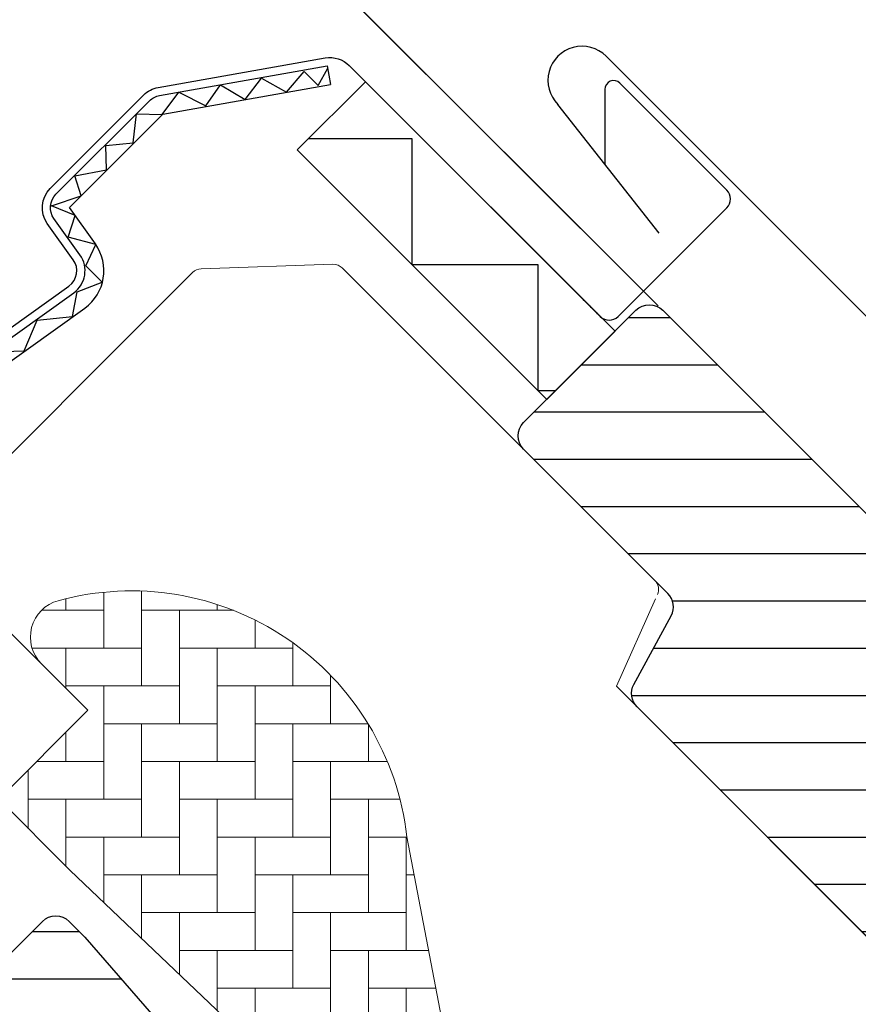
# Model space of a CAD drawing. Extents: x -48 to 3812, y -28 to 1557.
# Drawn here: x 562 to 629, y 939 to 1017 of the extents above; entities that cross this region are included whole.
import ezdxf

# ---------------------------------------------------------------- set-up
doc = ezdxf.new("R2010")
doc.units = 0
doc.header["$LTSCALE"] = 60
doc.header["$MEASUREMENT"] = 0
doc.header["$PDMODE"] = 34
doc.header["$PDSIZE"] = 3
doc.layers.get('0').update_dxf_attribs({"linetype": 'CONTINUOUS'})
doc.layers.get('DEFPOINTS').update_dxf_attribs({"linetype": 'CONTINUOUS'})
for name, color, linetype in [('VELUX_FLASHING', 4, 'CONTINUOUS'), ('VELUX_GRÜN', 3, 'CONTINUOUS'), ('VELUX_HATCH', 1, 'CONTINUOUS'), ('VELUX_ROOFWINDOW', 2, 'CONTINUOUS'), ('VELUX_ROT', 1, 'CONTINUOUS'), ('VELUX_TEXT', 3, 'CONTINUOUS'), ('VELUX_WEIß', 7, 'CONTINUOUS')]:
    doc.layers.add(name, color=color, linetype=linetype)
doc.styles.add('STIL_NEU', font='simplex.shx')
doc.dimstyles.new('HN_5', dxfattribs={"dimscale": 5, "dimtxt": 2, "dimasz": 2, "dimexe": 1.5, "dimexo": 0, "dimgap": 0.5, "dimtad": 1, "dimdec": 0, "dimzin": 0, "dimdsep": 46, "dimtxsty": 'STIL_NEU', "dimcen": 5, "dimclrd": 3, "dimclre": 3, "dimclrt": 3, "dimadec": 0, "dimazin": 0, "dimtfac": 1, "dimtdec": 0, "dimtmove": 0, "dimatfit": 1, "dimfxl": 1, "dimtvp": 2, "dimtolj": 1, "dimtzin": 0, "dimarcsym": 0})
pattern_1 = [(360, (2300.087185621003, -1688.199580663003), (1.6e-15, 3.75), [])]

# ---------------------------------------------------------------- blocks, each defined once
blk = doc.blocks.new('*D4')
at = {"color": 3, "linetype": 'ByBlock'}
for p, q in [((3044.407439854043, 1032.975452053217), (2927.966650021843, 1149.416241885417)), ((2866.181700633521, 1077.024690779295), (2926.198883068877, 1137.041873214652)), ((2935.090708139306, 993.9735476497792), (2853.807331962756, 1075.256923826329))]:
    blk.add_line(p, q, dxfattribs=at)
for points in [[(2925.020371766899, 1138.22038451663), (2927.377394370854, 1135.863361912674), (2933.269950880742, 1144.112941026517)], [(2865.003189331543, 1078.203202081273), (2867.360211935498, 1075.846179477318), (2859.110632821655, 1069.95362296743)]]:
    blk.add_solid(points, dxfattribs=at)
at = {"layer": 'DEFPOINTS', "color": 0, "linetype": 'ByBlock'}
for p in [(2933.269950880742, 1144.112941026517), (3044.407439854043, 1032.975452053217), (2935.090708139306, 993.9735476497792)]:
    blk.add_point(p, dxfattribs=at)
at = {"color": 3, "linetype": 'ByBlock', "insert": (2890.8869909923, 1112.336582855873), "char_height": 10, "attachment_point": 5, "rotation": 45.00000000000002, "style": 'STIL_NEU'}
blk.add_mtext('\\A1;60-150mm', dxfattribs=at)
blk = doc.blocks.new('*D5')
at = {"color": 3, "linetype": 'ByBlock'}
for p, q in [((2902.913275523734, 1082.719522760274), (2909.984343335599, 1089.79059057214)), ((3012.80174339171, 958.6889192685672), (2890.538906852969, 1080.951755807308)), ((2895.842207711869, 1075.648454948409), (2874.629004276273, 1054.435251512813)), ((2935.090708139306, 993.9735476497792), (2869.325703417374, 1059.738552371712)), ((2867.557936464407, 1047.364183700947), (2803.749967400193, 983.5562146367324))]:
    blk.add_line(p, q, dxfattribs=at)
for points in [[(2901.734764221757, 1083.898034062252), (2904.091786825711, 1081.541011458297), (2895.842207711869, 1075.648454948409)], [(2866.37942516243, 1048.542695002925), (2868.736447766385, 1046.185672398969), (2874.629004276273, 1054.435251512813)]]:
    blk.add_solid(points, dxfattribs=at)
at = {"layer": 'DEFPOINTS', "color": 0, "linetype": 'ByBlock'}
for p in [(2895.842207711869, 1075.648454948409), (2935.090708139306, 993.9735476497792), (3012.80174339171, 958.6889192685672)]:
    blk.add_point(p, dxfattribs=at)
at = {"color": 3, "linetype": 'ByBlock', "insert": (2826.815117167468, 1017.227966121806), "char_height": 10, "attachment_point": 5, "rotation": 45.00000000000002, "style": 'STIL_NEU'}
blk.add_mtext('\\A1;25-30mm', dxfattribs=at)
blk = doc.blocks.new('GGL VERTIKAL OBEN')
at = {"layer": 'VELUX_GRÜN'}
h = blk.add_hatch(dxfattribs=at)
h.set_pattern_fill('ANSI31', color=256, scale=30, angle=315, style=0)
h.set_pattern_definition(pattern_1)
edge = h.paths.add_edge_path(flags=0)
edge.add_line((3984.933833581157, -2016.144517963216), (3993.772668345989, -2007.305683198384))
edge.add_line((3993.772668345989, -2007.305683198384), (3998.722415814294, -2012.255430666689))
edge.add_line((3998.722415814294, -2012.255430666689), (4011.256223239725, -2010.045382246582))
edge.add_line((4011.256223239725, -2010.045382246582), (4014.844450425347, -2006.45715506096))
edge.add_line((4014.844450425347, -2006.45715506096), (4014.844450425347, -2003.628727936214))
edge.add_line((4014.844450425347, -2003.628727936214), (4003.247899213888, -1992.032176724754))
edge.add_line((4003.247899213888, -1992.032176724754), (4002.540792432701, -1992.032176724754))
edge.add_line((4002.540792432701, -1992.032176724754), (3999.358811917362, -1995.214157240093))
edge.add_line((3999.358811917362, -1995.214157240093), (3997.661755642515, -1993.517100965246))
edge.add_line((3997.661755642515, -1993.517100965246), (4000.843736157854, -1990.335120449907))
edge.add_line((4000.843736157854, -1990.335120449907), (4000.843736157854, -1989.62801366872))
edge.add_line((4000.843736157854, -1989.62801366872), (3925.254021249013, -1914.038298759878))
edge.add_arc((3924.193361077232, -1915.098958931658), 1.5, 404.9999999999989, 494.9999999999999)
edge.add_line((3923.132700905453, -1914.038298759878), (3914.223155462502, -1922.947844202829))
edge.add_arc((3915.283815634282, -1924.008504374608), 1.5, 494.9999999999999, 585.0000000000019)
edge.add_line((3914.223155462502, -1925.069164546388), (3925.664070260528, -1936.510079344414))
edge.add_arc((3924.603410088749, -1937.570739516195), 1.500000000000001, 331.4999999999983, 404.9999999999992, ccw=False)
edge.add_line((3925.921635757742, -1938.286477656584), (3922.959586893536, -1943.741893017688))
edge.add_arc((3924.277812562529, -1944.457631158077), 1.500000000000005, 511.4999999999996, 584.9999999999995)
edge.add_line((3923.217152390749, -1945.518291329857), (3944.345904341049, -1966.647043280157))
edge.add_arc((3943.28524416927, -1967.707703451937), 1.500000000000001, 314.9999999999992, 404.9999999999992, ccw=False)
edge.add_line((3944.345904341049, -1968.768363623717), (3934.729252116913, -1978.385015847854))
edge.add_arc((3935.789912288692, -1979.445676019633), 1.500000000000001, 494.9999999999999, 585.0000000000009)
edge.add_line((3934.729252116912, -1980.506336191414), (3941.871030606896, -1987.648114681398))
edge.add_arc((3942.931690778677, -1986.587454509617), 1.499999999999992, 585.0000000000009, 630.0000000000023)
edge.add_line((3942.931690778677, -1988.087454509618), (3944.487325697286, -1988.087454509618))
edge.add_arc((3944.487325697286, -1986.587454509617), 1.499999999999993, 630.0000000000023, 675.0000000000007)
edge.add_line((3945.547985869066, -1987.648114681397), (3949.719915878067, -1983.476184672397))
edge.add_line((3949.719915878067, -1983.476184672397), (3952.548343002812, -1986.304611797143))
edge.add_line((3952.548343002812, -1986.304611797143), (3947.598595534507, -1991.254359265449))
edge.add_arc((3948.659255706287, -1992.315019437229), 1.5, 494.9999999999999, 585.0000000000009)
edge.add_line((3947.598595534507, -1993.375679609009), (3950.672070657325, -1996.449154731827))
edge.add_arc((3951.732730829105, -1995.388494560047), 1.5, 585.0000000000009, 655.5287793655103)
edge.add_arc((3953.025624047918, -1998.095601341234), 1.5, 404.9999999999992, 475.5287793655038, ccw=False)
edge.add_line((3954.086284219698, -1997.034941169454), (3983.575254937394, -2026.52391188715))
edge.add_arc((3984.635915109174, -2025.46325171537), 1.5, 585.0000000000009, 630.0000000000038)
edge.add_line((3984.635915109174, -2026.96325171537), (3990.46434223392, -2026.96325171537))
edge.add_arc((3990.46434223392, -2025.46325171537), 1.5, 630.0000000000053, 675.0000000000095)
edge.add_line((3991.5250024057, -2026.523911887149), (3993.419114955396, -2024.629799337454))
edge.add_line((3993.419114955396, -2024.629799337454), (3984.933833581157, -2016.144517963216))
at = {"layer": 'VELUX_GRÜN', "linetype": 'Continuous', "lineweight": 0}
h = blk.add_hatch(dxfattribs=at)
h.set_pattern_fill('AR-HBONE', color=256, scale=0.75, angle=405.0000000000002, style=0)
h.set_pattern_definition([(90, (2300.087185621003, -1688.199580663003), (-3.000000000000009, 2.99999999999999), [9.000000000000002, -3]), (180, (2300.087185621003, -1685.199580662734), (-3.000000000000009, 2.99999999999999), [9, -3])])
edge = h.paths.add_edge_path(flags=0)
edge.add_line((3875.962382534144, -1942.104141906817), (3879.64563386248, -1945.787393235154))
edge.add_line((3879.64563386248, -1945.787393235154), (3873.281672831801, -1952.151354265833))
edge.add_arc((3873.988779612988, -1952.85846104702), 1, 494.9999999999999, 585.0000000000009)
edge.add_line((3873.281672831801, -1953.565567828206), (3878.231420300107, -1958.515315296512))
edge.add_line((3878.231420300107, -1958.515315296512), (3911.37260089932, -1990.083115913096))
edge.add_arc((3910.433146220513, -1989.740442735756), 1, 339.9601775854499, 370.8456048813769)
edge.add_line((3911.415284012939, -1989.552279623832), (3904.955199427599, -1955.833166729362))
edge.add_arc((3883.095071338081, -1958.310019552976), 21.99999999999999, 366.4643060372648, 465.293061162088)
edge.add_arc((3878.083702877702, -1939.982821563258), 3, 465.2930611620861, 585.0000000000009)
at = {"layer": 'VELUX_GRÜN'}
h = blk.add_hatch(dxfattribs=at)
h.set_pattern_fill('ANSI31', color=256, scale=30, angle=315, style=0)
h.set_pattern_definition(pattern_1)
edge = h.paths.add_edge_path(flags=0)
edge.add_line((3865.220655526274, -1975.485878044988), (3887.848072524245, -1998.113295042958))
edge.add_arc((3886.787412352465, -1999.173955214738), 1.49999999999999, 314.9999999999992, 404.9999999999992, ccw=False)
edge.add_line((3887.848072524244, -2000.234615386517), (3880.562617444851, -2007.520070465911))
edge.add_arc((3879.501957273071, -2006.459410294131), 1.50000000000001, 590.9999999999995, 675, ccw=False)
edge.add_line((3878.557976686496, -2007.625129236317), (3876.400206609888, -2005.877801480974))
edge.add_arc((3875.770886218839, -2006.654947442431), 0.9999999999999918, 410.9999999999986, 494.9999999999999)
edge.add_line((3875.063779437652, -2005.947840661244), (3873.716095909103, -2007.295524189794))
edge.add_arc((3875.130309471476, -2008.709737752167), 2, 494.9999999999999, 590.9999999999993)
edge.add_line((3873.871668689376, -2010.264029675081), (3915.012015043524, -2043.578825272783))
edge.add_arc((3915.955995630099, -2042.413106330598), 1.5, 591.0000000000025, 675.0000000000007)
edge.add_line((3917.016655801879, -2043.473766502378), (3932.183667704637, -2028.306754599621))
edge.add_arc((3931.123007532857, -2027.24609442784), 1.5, 315, 405)
edge.add_line((3932.183667704637, -2026.185434256061), (3926.95107752386, -2020.952844075285))
edge.add_line((3926.95107752386, -2020.952844075285), (3924.122650399114, -2023.78127120003))
edge.add_line((3924.122650399114, -2023.78127120003), (3922.072040733673, -2021.73066153459))
edge.add_line((3922.072040733673, -2021.73066153459), (3924.900467858419, -2018.902234409843))
edge.add_line((3924.900467858419, -2018.902234409843), (3920.162852424466, -2014.16461897589))
edge.add_arc((3920.869959205651, -2013.457512194703), 1, 495, 585, ccw=False)
edge.add_line((3920.162852424466, -2012.750405413517), (3920.467656280283, -2012.445601557699))
edge.add_arc((3919.760549499096, -2011.738494776512), 1, 315, 401.0000000000006)
edge.add_line((3920.515259079319, -2011.082435747522), (3879.40248509196, -1963.787599419248))
edge.add_line((3879.402485091961, -1963.787599419247), (3878.160709621988, -1962.545823949275))
edge.add_arc((3877.100049450208, -1963.606484121055), 1.5, 405, 494.9999999999999)
edge.add_line((3876.039389278428, -1962.545823949275), (3865.220655526274, -1973.364557701429))
edge.add_arc((3866.281315698055, -1974.425217873208), 1.5, 494.9999999999999, 585.0000000000009)
at = {"color": 7, "linetype": 'Continuous', "lineweight": 30}
for p, q in [((3898.635395660253, -1894.644855109111), (3898.895867926754, -1896.12206673863)), ((3904.479916257237, -1898.708915983239), (3904.415341294266, -1898.643870381019)), ((3919.030905652995, -1913.259224337644), (3918.912493249573, -1913.141492975574)), ((3919.703329999225, -1913.932135760174), (3918.946217880245, -1913.175023641194)), ((3920.316081638453, -1914.544887399402), (3919.703226579617, -1913.932032340567))]:
    blk.add_line(p, q, dxfattribs=at)
blk.add_open_spline([(3920.301492299258, -1914.53049202526), (3920.301256556113, -1914.530252696488), (3920.284185697013, -1914.512922191632), (3920.217227219944, -1914.445659627201), (3920.103576024013, -1914.331784703247), (3919.973480963385, -1914.201779994063), (3919.865473644895, -1914.093779947417), (3919.764894778889, -1913.993200046323), (3919.649096082956, -1913.877400858026), (3919.518294538505, -1913.746597698992), (3919.376971584655, -1913.605272869049), (3919.214124666924, -1913.442423560448), (3919.093749120031, -1913.32204597339), (3919.031292222815, -1913.259588017634)], degree=3, knots=[0, 0, 0, 0, 0.0013733250995443, 0.0994465362017175, 0.2671828902048563, 0.3934066835004347, 0.4564917262510396, 0.5313480500343996, 0.6243641681148733, 0.7054344229878686, 0.7955145738258058, 0.893902660678947, 1, 1, 1, 1], dxfattribs=at)
at = {"layer": 'VELUX_FLASHING'}
for p, q in [((3920.763033689365, -1893.875241506574), (3965.027918191643, -1938.140126008851)), ((3924.964087480671, -1907.925370022141), (3916.944657070957, -1897.693618124981))]:
    blk.add_line(p, q, dxfattribs=at)
blk.add_lwpolyline([(3832.623032913576, -1962.545823949275), (3834.850419274313, -1964.773210310013, -0.9999999999999998), (3831.527017402736, -1968.09661218159), (3824.809502981464, -1961.379097760318, -0.4142135623730951), (3824.809502981464, -1956.217218257656), (3839.835522081678, -1941.191199157442, -0.0410602602439474), (3852.341049271588, -1930.586685550552), (3878.145012995828, -1912.116291873091, 0.4142135623730951), (3878.49166360778, -1910.023486733276), (3876.428816791118, -1907.141597729972, -0.3669129506232696), (3876.656813833667, -1904.369907405453), (3884.080683681537, -1896.946037557583, -0.1539147210598173), (3885.227619679105, -1896.348980468157), (3898.48566378309, -1894.011229581202, -0.2446984432290465), (3900.379286944625, -1894.608286670627), (3920.304273780707, -1914.533273506708, 0.4142135623730951), (3921.71848734308, -1914.533273506709), (3930.345190073556, -1905.906570776233, 0.4142135623730951), (3930.345190073556, -1904.49235721386), (3921.859908699318, -1896.007075839621, 0.6681786379192698), (3920.664933952486, -1896.502050586452), (3920.664933952487, -1902.435250432673)], format="xyb", dxfattribs=at)
blk.add_arc((3918.853845380161, -1895.784429815777), 2.700000000000069, 44.99999999998157, 224.9999999999816, dxfattribs=at)
at = {"layer": 'VELUX_HATCH', "linetype": 'Continuous', "lineweight": 0}
for points in [[(3924.843140954271, -1936.598303944727, 0.31087134157445), (3924.637241801992, -1935.483250885878), (3899.833626742257, -1910.679635826143, 0.2077029594876885), (3899.092759895759, -1910.387312640804), (3888.62743272886, -1910.740824282934, 0.1901512478002124), (3887.954086012984, -1911.033147468273), (3867.129843835478, -1931.857389645779, 0.4142135623730951), (3867.129843835478, -1933.271603208152), (3879.64563386248, -1945.787393235154), (3872.574566050614, -1952.85846104702), (3878.231420300107, -1958.515315296512), (3911.372600899321, -1990.083115913096), (3919.589232550922, -1992.752861373392, 0.2820291683021466), (3920.605356326483, -1992.508911638283), (3943.506564512829, -1969.607703451937), (3943.50656451283, -1965.807703451938), (3921.586254296047, -1943.887393235154), (3924.687164678334, -1936.947387324592)], [(3911.37260089932, -1990.083115913096, 0.1355848846815724), (3911.41528401294, -1989.552279623832), (3904.955199427599, -1955.83316672936, 0.4601006301628857), (3877.292434173433, -1937.089053459619, 0.5756465653245192), (3875.962382534144, -1942.104141906818)]]:
    blk.add_lwpolyline(points, format="xyb", dxfattribs=at)
at = {"layer": 'VELUX_ROOFWINDOW', "color": 1}
blk.add_line((3898.635395660253, -1894.644855109111), (3898.895867926754, -1896.12206673863), dxfattribs=at)
for points in [[(3829.052143668585, -1952.893816386078), (3840.29514148945, -1941.650818565213, -0.0410602602439707), (3852.719382752633, -1931.115234296763), (3878.523346476864, -1912.644840619307, 0.4142135623730647), (3879.020212353996, -1909.64515325224), (3876.957365537335, -1906.763264248935, -0.3669129506232964), (3877.116433241438, -1904.829526813224), (3884.540303089308, -1897.405656965354, -0.1539147210598067), (3885.340490994587, -1896.989105507615), (3898.635395660253, -1894.644855109111)], [(3830.112803840364, -1953.954476557858), (3841.355801661229, -1942.711478736993, -0.041060260243971), (3853.592460016564, -1932.334962172646), (3879.396423740796, -1913.86456849519, 0.4142135623730723), (3880.239940229879, -1908.772075988309), (3878.177093413217, -1905.890186985004), (3885.600963261089, -1898.466317137133), (3898.895867926754, -1896.12206673863)]]:
    blk.add_lwpolyline(points, format="xyb", dxfattribs=at)
for points in [[(3872.102538611298, -1917.335574735096), (3874.583595981144, -1917.259230849648), (3875.63081084146, -1914.824683113357), (3878.420017713445, -1914.532677792658), (3878.799531546333, -1912.567189511641), (3880.779388858222, -1911.809943709872), (3879.483416145883, -1910.513970997532), (3880.289635078755, -1908.827465128678), (3878.089380131095, -1908.240148736624), (3878.651126638105, -1906.504682357421), (3876.768616995828, -1905.746343064426), (3879.111675310559, -1904.94489104558), (3878.614147572622, -1903.363135069774), (3881.122226349585, -1902.890601105605), (3881.074348231678, -1900.950270729417), (3883.25122450731, -1900.737928852196), (3883.508662287334, -1898.431815090958), (3885.55436053495, -1898.48870660013), (3886.867598099395, -1896.724913239754), (3889.00742443147, -1897.814048345296), (3890.174144067673, -1896.144901236111), (3892.134471569774, -1897.308604550942), (3893.429064221752, -1895.620314299735), (3895.410366255211, -1896.715077513215), (3896.795320138512, -1895.07318726849), (3897.917690730952, -1896.195557860929), (3898.675435410402, -1894.810900807173)], [(3897.170760128328, -1900.402259790558), (3905.354526312402, -1900.402259790558), (3905.354526312402, -1910.402259790558), (3915.354526312401, -1910.402259790558), (3915.354526312401, -1920.402259790558), (3916.768739849313, -1920.402259790558)]]:
    blk.add_lwpolyline(points, dxfattribs=at)
blk.add_lwpolyline([(3916.061633093587, -1921.109366571744), (3896.262643220364, -1901.310376698521), (3901.672010096442, -1895.901009822443), (3921.470999969665, -1915.699999695666)], close=True, dxfattribs=at)
at = {"layer": 'VELUX_ROT'}
for points in [[(3944.345904341049, -1966.647043280157), (3923.217152390749, -1945.518291329858, -0.3321711778512594), (3922.959586893536, -1943.741893017688), (3925.921635757742, -1938.286477656585, 0.3321711778512594), (3925.664070260529, -1936.510079344415), (3914.223155462502, -1925.069164546389, -0.4142135623730951), (3914.223155462502, -1922.947844202829), (3923.132700905453, -1914.038298759878, -0.4142135623730951), (3925.254021249013, -1914.038298759878), (4000.843736157854, -1989.62801366872)], [(3865.220655526275, -1973.364557701429), (3876.039389278428, -1962.545823949275, -0.4142135623730951), (3878.160709621988, -1962.545823949275), (3879.402485091961, -1963.787599419248), (3920.515259079319, -2011.082435747522, -0.3939104756149599)]]:
    blk.add_lwpolyline(points, format="xyb", dxfattribs=at)
blk = doc.blocks.new('GGL_Vertikal_oben+LGI')
at = {"layer": 'VELUX_ROOFWINDOW'}
blk.add_blockref('GGL VERTIKAL OBEN', (-3311.81845969157, 101.3123864705612), dxfattribs=at)
blk = doc.blocks.new('WD_oben')
at = {"layer": 'VELUX_TEXT'}
h = blk.add_hatch(dxfattribs=at)
h.set_pattern_fill('HONEY', color=256, scale=40, style=0)
h.set_pattern_definition([(0, (-1061.24231272973, -1008.111709920351), (7.5, 4.330127), [5, -10]), (120, (-1061.24231272973, -1008.111709920351), (-7.499999983612898, 4.330127028383291), [4.999999999999996, -9.999999999999991]), (60, (-1061.24231272973, -1008.111709920351), (1.63871017e-08, 8.66025402838329), [-10, 5])])
h.paths.add_polyline_path([(-312.4665132531766, -107.40554670908), (-313.1889678050841, -106.6830921575202), (-314.6031813672835, -108.0973057197199), (-360.2201652956163, -62.48032179138784), (-363.0949726234224, -56.77708733883526), (-370.4492693104742, -49.42279065178343), (-377.9392419259238, -56.91276326723311, 0.0246467004887659), (-377.8396484963098, -57.04306686805125), (-370.8109702484918, -64.06804856976396), (-376.8109702244021, -70.06804854567405), (-383.8396484842645, -63.04306685600682, -0.0246467004888374), (-383.9392419138786, -62.91276325518811), (-391.0082382541035, -69.981759595413, 0.1032437171748435), (-390.672523252412, -70.49457273113944), (-381.4801350969867, -79.68696088656475, -0.4142135623730951), (-381.4801350969867, -81.8082812301243), (-384.5206942560886, -84.8488403892262), (-383.5236742330733, -85.84586041224122), (-380.6952471083275, -83.01743328749512), (-379.2810335459543, -83.01743328749512), (-358.0678301103578, -104.2306367230916), (-358.0678301103578, -107.0590638478377), (-361.6740746944093, -110.665308431889), (-361.7518559018825, -110.6789311292431), (-361.7518559018825, -113.2576963399141), (-359.2094252011542, -113.0722801286581), (-319.1519241774631, -152.1932117779206), (-317.9776446471061, -152.1932849870284, 0.2914353186226124), (-294.7888437235126, -125.0832162387437)])
edge = h.paths.add_edge_path()
edge.add_line((-634.378659389851, -313.5820777614783), (-634.4935776698067, -313.4670990111177))
edge.add_line((-634.4935776698067, -313.4670990111177), (-634.5089629906006, -313.4824843319117))
edge.add_arc((-635.4534081000982, -314.853192609179), 1.664577347623954, 49.784925620040724, 55.43238993413661, ccw=False)
blk = doc.blocks.new('Betondach_oben')
at = {"layer": 'VELUX_GRÜN'}
h = blk.add_hatch(dxfattribs=at)
h.set_pattern_fill('ANSI37', color=256, scale=50, angle=45, style=0)
h.set_pattern_definition([(90, (-1081.242312729729, -1028.111709920351), (-6.25, 1.3e-15), []), (180, (-1081.242312729729, -1028.111709920351), (-1.3e-15, -6.25), [])])
h.paths.add_polyline_path([(-113.4446194823022, 252.7627216551334), (-112.5694028684456, 251.1379121125601, 0.4142135623728271), (-109.7559584394512, 250.8471709132912), (-109.664950914062, 250.921130722955)])
h.paths.add_polyline_path([(-101.5605092908404, 257.5074317714009, 0.1938121211594032), (-100.8368772404251, 258.8149027374084), (-99.07845695276274, 274.5814813841546), (-115.2395814989386, 283.0987450629543), (-125.3565862693831, 274.8768783108039), (-113.4446194823017, 252.7627216551339), (-109.664950914062, 250.9211307229552)])
h.paths.add_polyline_path([(-74.99435183686637, 287.919290150048, -0.4352656070070828), (-70.5115515447851, 291.6856370071664), (-61.75620777332369, 290.6094591067752, 0.1987860786931288), (-60.29023784125093, 291.0468715940329), (-55.68896694445766, 294.786223018923, 0.1311610033206696), (-55.08329196654585, 295.621230272001), (-45.64257236807134, 320.7652431221977, -0.1311610033228954), (-43.21987245639957, 324.105272134575), (-21.33787378059242, 341.8882900796489), (-42.89906257352595, 341.8882900796491), (-115.2395814989386, 283.0987450629543), (-99.07838429825051, 274.5814430936487, -0.4437992188743812), (-94.22020955561766, 277.9860084836528), (-81.37765289731578, 274.8980005182384, 0.2305961029932003), (-79.67181580841907, 275.2958904382269), (-76.15453857261127, 278.1543041109835, 0.2124648283774196), (-75.41848712035971, 279.6045097940264)])
h.paths.add_polyline_path([(-1065.081886158608, 341.5433034549146), (-871.5580766347985, 341.5433034549146), (-871.5580766347985, 359.8290177406291), (-1065.081886158608, 359.8290177406291)], flags=9)
h.paths.add_polyline_path([(-149.2580001629353, -1024.000539374701), (-19.92466682960184, -1024.000539374701), (-19.92466682960184, -1012.000539374701), (-149.2580001629353, -1012.000539374701)], flags=9)
h.paths.add_polyline_path([(481.6959837928207, -1026.79800362909), (772.3626504594866, -1026.79800362909), (772.3626504594866, -1010.79800362909), (481.6959837928207, -1010.79800362909)], flags=9)
blk.add_blockref('WD_oben', (2.274e-13, -2.274e-13), dxfattribs=at)
blk = doc.blocks.new('Betondach_unten')
at = {"layer": 'VELUX_GRÜN'}
h = blk.add_hatch(dxfattribs=at)
h.set_pattern_fill('ANSI37', color=256, scale=50, angle=45, style=0)
h.set_pattern_definition([(90, (-382.6538602958067, -329.5232574864189), (-6.25, 1.3e-15), []), (180, (-382.6538602958067, -329.5232574864189), (-1.3e-15, -6.25), [])])
h.paths.add_polyline_path([(-362.6538602958067, 1.687522142005889), (-362.6538602958067, -14.27117193219618), (-272.5404386947821, 58.96201929337502, -0.3217377725422692), (-269.0480204136607, 59.17134910626856), (-266.2984931799087, 57.43721237716124, 0.3447251871184014), (-265.0723616292189, 57.56177875094647), (-255.0363205410235, 67.20001770031227, 0.2045091696615784), (-254.7289893109491, 67.92256959415755), (-254.7307798449988, 69.30494665314308, -0.2291798927069575), (-254.3524986478023, 70.0894831068004), (-244.3384432531502, 78.03839865372845, -0.3700562642514527), (-243.0374435817848, 77.9890350769142), (-234.5847755332215, 70.1651927588241, 0.3733254809871464), (-233.2748180183839, 70.12302397233418), (-216.8909120448948, 83.43786318119923), (-234.744607483925, 105.4068304938216), (-234.9953904720301, 105.4327463946181)])
h.paths.add_polyline_path([(-366.493433724685, 1040.131755888847), (-174.8743861056373, 1040.131755888847), (-174.8743861056373, 1058.417470174561), (-366.493433724685, 1058.417470174561)], flags=9)
h.paths.add_polyline_path([(549.3304522709877, -325.4120869407693), (678.6637856043212, -325.4120869407693), (678.6637856043212, -313.4120869407693), (549.3304522709877, -313.4120869407693)], flags=9)
h.paths.add_polyline_path([(1180.284436226743, -328.2095511951581), (1470.95110289341, -328.2095511951581), (1470.95110289341, -312.2095511951581), (1180.284436226743, -312.2095511951581)], flags=9)

msp = doc.modelspace()

# ---------------------------------------------------------------- block references
at = {"layer": 'VELUX_GRÜN'}
for name, p in [('Betondach_oben', (1061.24231272973, 1008.111709920351)), ('Betondach_unten', (362.6538602958067, 309.5232574864189))]:
    msp.add_blockref(name, p, dxfattribs=at)
at = {"layer": 'VELUX_WEIß', "ltscale": 5}
msp.add_blockref('GGL_Vertikal_oben+LGI', (5.798e-12, 2806.3459065485), dxfattribs=at)

# ---------------------------------------------------------------- texts
at = {"layer": 'VELUX_TEXT', "color": 3, "insert": (680.3204342953168, 1013.325598254735), "char_height": 10, "attachment_point": 6, "rotation": 315, "style": 'STIL_NEU'}
msp.add_mtext('Montagewinkel', dxfattribs=at)

# ---------------------------------------------------------------- dimensions: what is measured, and where the dimension line sits
at = {"layer": 'VELUX_TEXT'}
dim = msp.add_linear_dim(base=(611.2612509082878, 1144.112941026517), p1=(613.0820081668517, 993.9735476497792), p2=(722.3987398815884, 1032.975452053217), angle=45.00000000000001, text='60-150mm', dimstyle='HN_5', dxfattribs=at)
dim.commit()
dim.dimension.update_dxf_attribs({"geometry": '*D4', "text_midpoint": (568.878291019845, 1112.336582855873), "insert": (-2322.008699972454, 5.68e-14)})
dim = msp.add_linear_dim(base=(573.833507739414, 1075.648454948409), p1=(613.0820081668517, 993.9735476497792), p2=(690.7930434192557, 958.6889192685672), angle=45.00000000000001, text='25-30mm', dimstyle='HN_5', dxfattribs=at)
dim.commit()
dim.dimension.update_dxf_attribs({"geometry": '*D5', "text_midpoint": (510.1097180539126, 1011.924665262907), "dimtype": 128, "insert": (-2322.008699972454, 5.68e-14)})

# ---------------------------------------------------------------- leaders
at = {"layer": 'VELUX_TEXT', "color": 3, "annotation_type": 0, "has_hookline": 1, "hookline_direction": 1, "text_width": 130.9523809523809}
msp.add_leader([(780.5360644005649, 940.8596223620955), (770.985956326558, 973.5787694146667), (707.6605085433746, 1155.578974788757), (697.6605085433747, 1155.578974788757)], dimstyle='HN_5', dxfattribs=at)
at = {"layer": 'VELUX_TEXT', "color": 3, "annotation_type": 0, "has_hookline": 1, "hookline_direction": 1, "text_width": 102.8571428571428, "horizontal_direction": (0.7071067811865474, -0.7071067811865478, 0)}
msp.add_leader([(691.625834097731, 962.3487995401703), (682.6774568992719, 998.0049513290261), (675.6063890874065, 1005.076019140891)], dimstyle='HN_5', dxfattribs=at)

doc.saveas('drawing.dxf')
